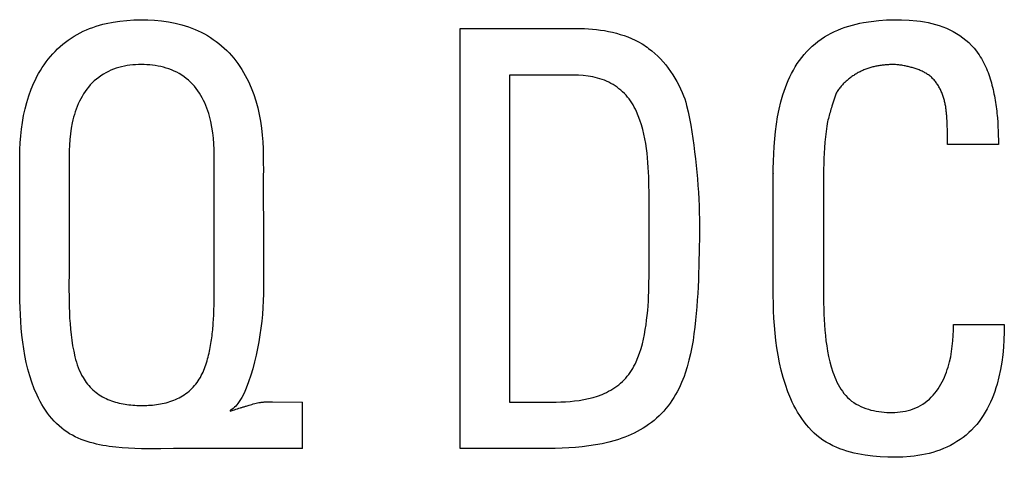
# Model space of a CAD drawing. Extents: x 0 to 594, y 0 to 420.
# Drawn here: x 292 to 296, y 260 to 261 of the extents above; entities that cross this region are included whole.
import ezdxf

# ---------------------------------------------------------------- set-up
doc = ezdxf.new("R2010")
doc.units = 0
doc.header["$LTSCALE"] = 32.67
doc.header["$MEASUREMENT"] = 0
doc.layers.add('10500_FRONT_LABELING', color=7, linetype='CONTINUOUS')

msp = doc.modelspace()

# ---------------------------------------------------------------- linework, layer by layer
at = {"layer": '10500_FRONT_LABELING', "linetype": 'Continuous'}
for p, q in [((293.69239, 261.39983), (294.10518, 261.39985)), ((293.69239, 259.59982), (293.69239, 261.39983)), ((294.17842, 261.20044), (293.90333, 261.20044)), ((293.90333, 261.20043), (293.90333, 259.79921)), ((295.29759, 261.10585), (295.29336, 261.09288)), ((295.28922, 261.07988), (295.28517, 261.06685)), ((295.29336, 261.09288), (295.28922, 261.07988)), ((295.77896, 261.00486), (295.77844, 261.01364)), ((295.77941, 260.99607), (295.77896, 261.00486)), ((295.77979, 260.98728), (295.77941, 260.99607)), ((295.78013, 260.97849), (295.77979, 260.98728)), ((295.78041, 260.96969), (295.78013, 260.97849)), ((295.78065, 260.96088), (295.78041, 260.96969)), ((295.78084, 260.95207), (295.78065, 260.96088)), ((295.78106, 260.93884), (295.78084, 260.95207)), ((295.78119, 260.92561), (295.78106, 260.93884)), ((295.78126, 260.91237), (295.78119, 260.92561)), ((295.78127, 260.90354), (295.78126, 260.91237)), ((295.99926, 260.90354), (295.78127, 260.90354)), ((295.99926, 260.90337), (295.99926, 260.90354)), ((291.80538, 260.84841), (291.80538, 260.84824)), ((292.63771, 260.28431), (292.63771, 260.85643)), ((292.84864, 260.84745), (292.84864, 260.84761)), ((295.03392, 260.7779), (295.03392, 260.77773)), ((291.80538, 260.43906), (291.80537, 260.6748)), ((294.50187, 260.3544), (294.50188, 260.68202)), ((294.71752, 260.55681), (294.71752, 260.55698)), ((295.03377, 260.38252), (295.03379, 260.51067)), ((292.84869, 260.47007), (292.84903, 260.38133)), ((295.03389, 260.28642), (295.03377, 260.38252)), ((292.6377, 260.24224), (292.63771, 260.28431)), ((292.01632, 260.24828), (292.01632, 260.24812)), ((295.80646, 260.1308), (296.02445, 260.1308)), ((293.01625, 259.59965), (293.01625, 259.79921)), ((292.70656, 259.76415), (292.70656, 259.7594)), ((294.07093, 259.59982), (293.69239, 259.59982))]:
    msp.add_line(p, q, dxfattribs=at)
for points in [[(291.80462, 260.76331), (291.80442, 260.79281), (291.80446, 260.82227), (291.80483, 260.85168), (291.80566, 260.88103), (291.80706, 260.91029), (291.80917, 260.93947), (291.81216, 260.96858), (291.81613, 260.9976), (291.82116, 261.02646), (291.82734, 261.05513), (291.83475, 261.08355), (291.84347, 261.11168), (291.8536, 261.13946), (291.8652, 261.16684), (291.87158, 261.18035), (291.87835, 261.19367), (291.88551, 261.20678), (291.89305, 261.21966), (291.90098, 261.2323), (291.90928, 261.24467), (291.91796, 261.25678), (291.92701, 261.26858), (291.93643, 261.28008), (291.94621, 261.29125), (291.95636, 261.30208), (291.96687, 261.31256), (291.97773, 261.32265), (291.98896, 261.33235), (292.00053, 261.34165), (292.01245, 261.35052), (292.02472, 261.35895), (292.03732, 261.36692), (292.05021, 261.3744), (292.06336, 261.38141), (292.07673, 261.38795), (292.09033, 261.39404), (292.10412, 261.39967), (292.1181, 261.40487), (292.13224, 261.40964), (292.14653, 261.414), (292.16094, 261.41794), (292.17547, 261.42149), (292.20477, 261.42744), (292.2343, 261.43191), (292.26391, 261.435), (292.2935, 261.43681), (292.32319, 261.43756), (292.35295, 261.43719), (292.38269, 261.43562), (292.41231, 261.43277), (292.44176, 261.42855), (292.47092, 261.42288), (292.49974, 261.41569), (292.51398, 261.41149), (292.52811, 261.40687), (292.5421, 261.40182), (292.5559, 261.39628), (292.56952, 261.39025), (292.58292, 261.38375), (292.59609, 261.37678), (292.60902, 261.36937), (292.6217, 261.36152), (292.6341, 261.35323), (292.64622, 261.34453), (292.65803, 261.33543), (292.66953, 261.32593), (292.6807, 261.31605), (292.69151, 261.30579), (292.70197, 261.29518), (292.71205, 261.28421), (292.72174, 261.27291), (292.73101, 261.26128), (292.73987, 261.24934), (292.74832, 261.23713), (292.75639, 261.22468), (292.76406, 261.212), (292.77136, 261.19911), (292.77828, 261.186), (292.78484, 261.17271), (292.79687, 261.14558), (292.80749, 261.1178), (292.81676, 261.08948), (292.82471, 261.06071), (292.83139, 261.03156), (292.83683, 261.00217), (292.84102, 260.97269), (292.84409, 260.94319), (292.84622, 260.91366), (292.84757, 260.8841), (292.84831, 260.85453), (292.84863, 260.82496), (292.84868, 260.79537), (292.84865, 260.7658), (292.84869, 260.47007)], [(295.03392, 260.73493), (295.034, 260.76696), (295.03429, 260.79897), (295.03493, 260.83096), (295.03604, 260.8629), (295.03777, 260.89479), (295.04023, 260.92662), (295.04356, 260.95838), (295.04781, 260.99013), (295.05304, 261.02191), (295.05938, 261.05362), (295.06696, 261.08514), (295.07592, 261.11638), (295.0864, 261.14723), (295.09225, 261.16247), (295.09854, 261.17758), (295.10527, 261.19253), (295.11252, 261.20724), (295.12028, 261.22168), (295.12856, 261.23582), (295.13735, 261.24963), (295.14665, 261.26309), (295.15646, 261.27616), (295.16678, 261.28883), (295.1776, 261.30105), (295.18893, 261.31281), (295.20076, 261.32407), (295.2131, 261.33481), (295.22593, 261.345), (295.23927, 261.35462), (295.2531, 261.36363), (295.26731, 261.37201), (295.28181, 261.37978), (295.29658, 261.38696), (295.31159, 261.39356), (295.32682, 261.39961), (295.34224, 261.40512), (295.35785, 261.41013), (295.37361, 261.41463), (295.3895, 261.41867), (295.40549, 261.42225), (295.42158, 261.42539), (295.45391, 261.43047), (295.48634, 261.43407), (295.51892, 261.43653), (295.55162, 261.43778), (295.58435, 261.4377), (295.61704, 261.43616), (295.64959, 261.43303), (295.66578, 261.43082), (295.68192, 261.42816), (295.69798, 261.42504), (295.71395, 261.42143), (295.72981, 261.41722), (295.74551, 261.41238), (295.761, 261.4069), (295.77625, 261.40078), (295.7912, 261.39402), (295.80582, 261.38659), (295.82005, 261.3785), (295.83385, 261.36974), (295.84719, 261.3603), (295.86, 261.35018), (295.87226, 261.33936), (295.88391, 261.32785), (295.89491, 261.31562), (295.90521, 261.30269)], [(294.10518, 261.39985), (294.13959, 261.40007), (294.17399, 261.40019), (294.20838, 261.39985), (294.22558, 261.39938), (294.24278, 261.39859), (294.26, 261.39735), (294.2772, 261.39565), (294.29436, 261.39349), (294.31144, 261.39084), (294.32841, 261.38768), (294.34526, 261.384), (294.36194, 261.37978), (294.37843, 261.37501), (294.3947, 261.36967), (294.41073, 261.36375), (294.42648, 261.35722), (294.44193, 261.35007), (294.45704, 261.34228), (294.47179, 261.33384), (294.47902, 261.32938), (294.48614, 261.32474), (294.49314, 261.31993), (294.50002, 261.31496), (294.51344, 261.30453), (294.52638, 261.29349), (294.53884, 261.28188), (294.55083, 261.26972), (294.56234, 261.25705), (294.57338, 261.2439), (294.58393, 261.23031), (294.594, 261.21631), (294.6036, 261.20193), (294.61271, 261.18721), (294.62133, 261.17218), (294.62947, 261.15688), (294.63713, 261.14133), (294.64429, 261.12557)], [(295.90521, 261.30269), (295.91085, 261.29497), (295.91624, 261.28712), (295.92139, 261.27915), (295.9263, 261.27105), (295.93097, 261.26284), (295.93543, 261.25452), (295.93966, 261.2461), (295.94369, 261.23758), (295.94752, 261.22897), (295.95115, 261.22027), (295.95459, 261.21149), (295.95785, 261.20264), (295.96093, 261.19371), (295.96385, 261.18472), (295.96661, 261.17568), (295.96922, 261.16658), (295.97167, 261.15744), (295.97399, 261.14825), (295.97618, 261.13903), (295.97824, 261.12978), (295.98019, 261.12051), (295.98202, 261.11121), (295.98375, 261.1019), (295.98537, 261.09258), (295.98688, 261.08323), (295.98829, 261.07386), (295.98961, 261.06448), (295.99082, 261.05509), (295.99194, 261.04568), (295.99297, 261.03625), (295.99391, 261.02682), (295.99477, 261.01737), (295.99623, 260.99845), (295.99738, 260.9795), (295.99823, 260.96052), (295.99882, 260.94153), (295.99915, 260.92253), (295.99926, 260.90354)], [(292.63771, 260.85643), (292.63741, 260.88073), (292.63644, 260.90505), (292.63471, 260.92933), (292.63211, 260.95348), (292.62854, 260.97745), (292.6239, 261.00115), (292.62115, 261.01287), (292.61809, 261.0245), (292.61471, 261.03603), (292.611, 261.04745), (292.60695, 261.05875), (292.60254, 261.06991), (292.59776, 261.08094), (292.5926, 261.09182), (292.58705, 261.10254), (292.58109, 261.11309), (292.5747, 261.1234), (292.5679, 261.13342), (292.56067, 261.14313), (292.55302, 261.1525), (292.54497, 261.16152), (292.53652, 261.17015), (292.52767, 261.17838), (292.51843, 261.18617), (292.5088, 261.19351), (292.49879, 261.20037), (292.48841, 261.20673), (292.47773, 261.21255), (292.46681, 261.21783), (292.45566, 261.2226), (292.44431, 261.22687), (292.43279, 261.23065), (292.42113, 261.23396), (292.40934, 261.23681), (292.39746, 261.23922), (292.38552, 261.2412), (292.37353, 261.24277), (292.36152, 261.24395), (292.34947, 261.2448), (292.33737, 261.24531), (292.32525, 261.24549), (292.31313, 261.2453), (292.30101, 261.24475), (292.28893, 261.24382), (292.27689, 261.2425), (292.26492, 261.24077), (292.25303, 261.23862), (292.24123, 261.23604), (292.22955, 261.233), (292.218, 261.22946), (292.20659, 261.22541), (292.19537, 261.22086), (292.18435, 261.2158), (292.17357, 261.21025), (292.16305, 261.20421), (292.15283, 261.19767), (292.14292, 261.19065), (292.13336, 261.18314), (292.12417, 261.17516), (292.1154, 261.16672), (292.10708, 261.15793), (292.0992, 261.1488), (292.09176, 261.13935), (292.08474, 261.12961), (292.07813, 261.11958), (292.07193, 261.10929), (292.06612, 261.09876), (292.06069, 261.088), (292.05564, 261.07704), (292.05095, 261.06589), (292.04661, 261.05458), (292.04261, 261.04311), (292.03894, 261.03152), (292.03559, 261.01982), (292.03256, 261.00803), (292.02983, 260.99616), (292.02522, 260.97229), (292.02169, 260.94835), (292.01918, 260.92448), (292.01758, 260.9006), (292.01671, 260.8767), (292.01636, 260.85279), (292.01629, 260.82887)], [(295.77844, 261.01364), (295.77816, 261.01802), (295.77785, 261.0224), (295.77752, 261.02679), (295.77716, 261.03116), (295.77678, 261.03554), (295.77636, 261.03991), (295.77592, 261.04428), (295.77544, 261.04864), (295.77493, 261.053), (295.77437, 261.05736), (295.77377, 261.06171), (295.77312, 261.06606), (295.7724, 261.0704), (295.77162, 261.07473), (295.77075, 261.07906), (295.7698, 261.08337), (295.76877, 261.08768), (295.76767, 261.09197), (295.76649, 261.09626), (295.76525, 261.10055), (295.76393, 261.10482), (295.76253, 261.10909), (295.76105, 261.11335), (295.75949, 261.1176), (295.75784, 261.12183), (295.75611, 261.12603), (295.75431, 261.1302), (295.75243, 261.13432), (295.75046, 261.13839), (295.74842, 261.14242), (295.74631, 261.14639), (295.74411, 261.15031), (295.74182, 261.15419), (295.73946, 261.15801), (295.73701, 261.16179), (295.73447, 261.16551), (295.73185, 261.16918), (295.72911, 261.17279), (295.72627, 261.17632), (295.72329, 261.17977), (295.72018, 261.18314), (295.71697, 261.18638), (295.71367, 261.1895), (295.71028, 261.19251), (295.7068, 261.1954), (295.70325, 261.19818), (295.69962, 261.20085), (295.69591, 261.20342), (295.69212, 261.20589), (295.68826, 261.20825), (295.68434, 261.21053), (295.68034, 261.21271), (295.67629, 261.2148), (295.67219, 261.21679), (295.66806, 261.21869), (295.66389, 261.22049), (295.65969, 261.2222), (295.65547, 261.22382), (295.65123, 261.22536), (295.64696, 261.22683), (295.64268, 261.22823), (295.63838, 261.22959), (295.63407, 261.23091), (295.62975, 261.23219), (295.62541, 261.23342), (295.62106, 261.23461), (295.61669, 261.23575), (295.61231, 261.23683), (295.60792, 261.23787), (295.6035, 261.23885), (295.59907, 261.23977), (295.59462, 261.24064), (295.59015, 261.24144), (295.58567, 261.24218), (295.58118, 261.24285), (295.57669, 261.24345), (295.57221, 261.24397), (295.56772, 261.24442), (295.56323, 261.24478), (295.55875, 261.24505), (295.55427, 261.24522), (295.54979, 261.24532), (295.54532, 261.24534), (295.54084, 261.2453), (295.53636, 261.2452), (295.53189, 261.24506), (295.52741, 261.24486), (295.52294, 261.24461), (295.51847, 261.2443), (295.514, 261.24395), (295.50953, 261.24353), (295.50506, 261.24306), (295.50059, 261.24253), (295.49612, 261.24195), (295.49166, 261.2413), (295.4872, 261.24059), (295.48274, 261.23982), (295.4783, 261.23898), (295.47387, 261.23809), (295.46947, 261.23713), (295.46509, 261.23611), (295.46074, 261.23503), (295.45641, 261.23388), (295.4521, 261.23267), (295.44782, 261.2314), (295.44356, 261.23006), (295.43932, 261.22865), (295.43511, 261.22718), (295.43093, 261.22564), (295.42677, 261.22404), (295.42263, 261.22236), (295.41852, 261.22062), (295.41444, 261.21881), (295.41038, 261.21692), (295.40634, 261.21497), (295.40234, 261.21294), (295.39836, 261.21085), (295.3944, 261.20867), (295.39047, 261.20643), (295.38658, 261.20411), (295.38272, 261.20173), (295.37892, 261.19928), (295.37516, 261.19678), (295.37146, 261.19422), (295.36782, 261.1916), (295.36422, 261.18892), (295.36067, 261.18619), (295.35716, 261.18341), (295.3537, 261.18058), (295.35027, 261.17771), (295.34689, 261.17478), (295.34356, 261.17181), (295.34028, 261.16877), (295.33705, 261.16568), (295.33387, 261.16252), (295.33076, 261.1593), (295.32771, 261.156), (295.32473, 261.15263), (295.32182, 261.14917), (295.31898, 261.14563), (295.31623, 261.14201), (295.31358, 261.1383), (295.31105, 261.13451), (295.30865, 261.13065), (295.3064, 261.12673), (295.3043, 261.12273), (295.30235, 261.11865), (295.30058, 261.11448), (295.29899, 261.11021), (295.29759, 261.10585)], [(294.50188, 260.68202), (294.50177, 260.7025), (294.50154, 260.72296), (294.50114, 260.74341), (294.50055, 260.76385), (294.49971, 260.78428), (294.49859, 260.80469), (294.49715, 260.82508), (294.49535, 260.84545), (294.49314, 260.86579), (294.49051, 260.88613), (294.48741, 260.90648), (294.4838, 260.92679), (294.47961, 260.947), (294.47479, 260.96705), (294.46929, 260.9869), (294.46302, 261.00651), (294.45584, 261.02588), (294.44766, 261.04488), (294.44317, 261.05419), (294.43839, 261.06334), (294.43331, 261.07232), (294.42793, 261.08111), (294.42223, 261.08969), (294.4162, 261.09804), (294.40983, 261.10613), (294.40312, 261.11395), (294.39606, 261.12146), (294.38868, 261.12865), (294.381, 261.13553), (294.37302, 261.14207), (294.36476, 261.14827), (294.35625, 261.15413), (294.34748, 261.15964), (294.33848, 261.16479), (294.32926, 261.16958), (294.31984, 261.17399), (294.31024, 261.17802), (294.30046, 261.18166), (294.29059, 261.18494), (294.28065, 261.18785), (294.27065, 261.19043), (294.26059, 261.19267), (294.25046, 261.1946), (294.24029, 261.19623), (294.21981, 261.19864), (294.19917, 261.2), (294.17842, 261.20043)], [(294.64429, 261.12557), (294.64973, 261.11194), (294.65458, 261.09818), (294.65891, 261.08431), (294.6628, 261.07036), (294.66953, 261.04223), (294.67534, 261.01391), (294.68063, 260.98548), (294.6854, 260.95694), (294.68971, 260.92832), (294.69365, 260.89961), (294.69729, 260.87085), (294.70067, 260.84206), (294.70376, 260.81326), (294.70657, 260.78444), (294.70908, 260.75561), (294.71129, 260.72677), (294.71318, 260.69792), (294.71474, 260.66907), (294.71597, 260.64022), (294.71684, 260.61136), (294.7174, 260.58249), (294.71766, 260.55362), (294.71767, 260.52474), (294.71746, 260.49586), (294.71707, 260.46697), (294.71654, 260.43808), (294.7159, 260.40918), (294.71515, 260.38029), (294.71425, 260.35138), (294.71315, 260.32246), (294.71185, 260.29355), (294.71031, 260.26465), (294.7085, 260.23577), (294.70641, 260.20691), (294.70401, 260.17809), (294.70126, 260.14929), (294.6981, 260.1205), (294.69445, 260.09174), (294.69021, 260.06308), (294.68528, 260.03456), (294.67958, 260.00623), (294.67301, 259.97814), (294.66549, 259.95033), (294.65692, 259.92286), (294.65214, 259.90926), (294.64699, 259.89578), (294.64146, 259.88244), (294.63554, 259.86924), (294.62925, 259.85621), (294.62257, 259.84338), (294.6155, 259.83075), (294.60804, 259.81835), (294.60019, 259.8062), (294.59195, 259.79431), (294.58332, 259.78271), (294.57429, 259.77141), (294.56487, 259.76043), (294.55504, 259.7498), (294.54482, 259.73952), (294.53419, 259.72963), (294.52317, 259.72014), (294.51182, 259.7111), (294.50017, 259.70251), (294.48824, 259.69435), (294.47604, 259.68662), (294.4636, 259.67931), (294.45092, 259.67241), (294.43803, 259.6659), (294.42495, 259.65978), (294.41168, 259.65404), (294.39826, 259.64867), (294.38469, 259.64366), (294.371, 259.63899), (294.3572, 259.63467), (294.32935, 259.62701), (294.30126, 259.62058), (294.27295, 259.61518), (294.24444, 259.61072), (294.21575, 259.60711), (294.18692, 259.60431), (294.15799, 259.60225), (294.12899, 259.60085), (294.09996, 259.60007), (294.07093, 259.59982)], [(295.28517, 261.06685), (295.28319, 261.06032), (295.28124, 261.05378), (295.27933, 261.04723), (295.27745, 261.04067), (295.27561, 261.0341), (295.27382, 261.02752), (295.27209, 261.02092), (295.27041, 261.01431), (295.2688, 261.00768), (295.26727, 261.00104), (295.26654, 260.99771), (295.26584, 260.99437), (295.26516, 260.99103), (295.26452, 260.98768), (295.26391, 260.98432), (295.26333, 260.98096)], [(295.26333, 260.98096), (295.26036, 260.95806), (295.25783, 260.93514), (295.25573, 260.91221), (295.254, 260.88927), (295.25261, 260.86632), (295.25154, 260.84335), (295.25074, 260.82038), (295.25017, 260.7974), (295.24981, 260.77441), (295.24962, 260.75142), (295.24954, 260.72842), (295.24962, 260.24544)], [(292.01629, 260.82887), (292.01632, 260.42219), (292.01628, 260.39827)], [(291.80537, 260.6748), (291.80521, 260.70429), (291.80462, 260.76331)], [(295.03379, 260.51067), (295.03384, 260.57475), (295.03392, 260.73493)], [(291.805, 260.32117), (291.8053, 260.38012), (291.80538, 260.40959), (291.80538, 260.43906)], [(292.01628, 260.39827), (292.01601, 260.35042), (292.01573, 260.30257)], [(292.84903, 260.38133), (292.8491, 260.35176), (292.84911, 260.32218), (292.84901, 260.29262), (292.84878, 260.26306), (292.84833, 260.23352), (292.84713, 260.20402), (292.84508, 260.17456), (292.84222, 260.14517), (292.8386, 260.11586), (292.83426, 260.08663), (292.82924, 260.0575), (292.82359, 260.02847), (292.81734, 259.99956), (292.81055, 259.97077), (292.80313, 259.94212), (292.7949, 259.91371), (292.78563, 259.88562), (292.77511, 259.85796), (292.7693, 259.8444), (292.763, 259.83111), (292.7561, 259.81815), (292.7485, 259.80554), (292.73999, 259.7933), (292.73531, 259.78746), (292.73032, 259.78191), (292.72497, 259.77673), (292.71925, 259.77199), (292.71313, 259.76778), (292.70656, 259.76415)], [(294.0833, 259.79899), (294.10329, 259.7991), (294.12325, 259.79951), (294.14318, 259.80033), (294.16307, 259.80169), (294.18291, 259.80363), (294.20269, 259.80622), (294.22242, 259.80957), (294.24208, 259.81374), (294.26167, 259.81881), (294.28117, 259.82489), (294.30046, 259.83209), (294.30996, 259.83614), (294.31935, 259.84049), (294.3286, 259.84514), (294.33769, 259.85011), (294.34661, 259.8554), (294.35532, 259.861), (294.36381, 259.86694), (294.37206, 259.87321), (294.38004, 259.87981), (294.38774, 259.88676), (294.39509, 259.89404), (294.40209, 259.90162), (294.40874, 259.90949), (294.41506, 259.91762), (294.42105, 259.92601), (294.42671, 259.93461), (294.43206, 259.94343), (294.4371, 259.95243), (294.44184, 259.9616), (294.44629, 259.97091), (294.45432, 259.98989), (294.46137, 260.00925), (294.4676, 260.02891), (294.47306, 260.04881), (294.47785, 260.06891), (294.48203, 260.08914), (294.48568, 260.10944), (294.48886, 260.12976), (294.4916, 260.15011), (294.49394, 260.17048), (294.4959, 260.19086), (294.49752, 260.21126), (294.49882, 260.23168), (294.49985, 260.25211), (294.50063, 260.27255), (294.50118, 260.293), (294.50156, 260.31346), (294.50177, 260.33392), (294.50187, 260.3544)], [(291.98441, 259.6871), (291.97304, 259.69687), (291.96219, 259.70708), (291.95183, 259.71772), (291.94196, 259.72875), (291.93255, 259.74016), (291.92361, 259.75192), (291.91511, 259.76401), (291.90705, 259.7764), (291.89941, 259.78907), (291.89218, 259.80199), (291.88535, 259.81515), (291.8789, 259.82851), (291.86711, 259.85576), (291.85671, 259.88355), (291.84761, 259.91171), (291.83963, 259.94017), (291.83269, 259.96892), (291.82672, 259.99789), (291.82164, 260.02706), (291.81739, 260.05635), (291.8139, 260.08574), (291.81109, 260.11516), (291.8089, 260.14458), (291.80726, 260.17396), (291.80613, 260.20336), (291.80542, 260.23279), (291.80505, 260.26223), (291.80494, 260.29169), (291.805, 260.32117)], [(292.01573, 260.30257), (292.01571, 260.27864), (292.01582, 260.25472), (292.01612, 260.23081), (292.01665, 260.20689), (292.01745, 260.18298), (292.01857, 260.15908), (292.02006, 260.13517), (292.02201, 260.11129), (292.02449, 260.08746), (292.02757, 260.06373), (292.03132, 260.04013), (292.03581, 260.01668), (292.04113, 259.99331), (292.04418, 259.98171), (292.04753, 259.97019), (292.05121, 259.95877), (292.05526, 259.94747), (292.05971, 259.93633), (292.06459, 259.92536), (292.06993, 259.91458), (292.07577, 259.90402)], [(296.02445, 260.1308), (296.02408, 260.09841), (296.02291, 260.06613), (296.02084, 260.03395), (296.01776, 260.0019), (296.01357, 259.96999), (296.00817, 259.93823), (296.00146, 259.90663), (295.99328, 259.87522), (295.98856, 259.85964), (295.98342, 259.84417), (295.97783, 259.82885), (295.9718, 259.81372), (295.96531, 259.79879), (295.95834, 259.78411), (295.9509, 259.7697), (295.94296, 259.7556), (295.93452, 259.74184), (295.92557, 259.72844), (295.9161, 259.71544), (295.90609, 259.70287), (295.89554, 259.69076), (295.88443, 259.67916), (295.87277, 259.6681), (295.8606, 259.65757), (295.84795, 259.64759), (295.83484, 259.63816), (295.82132, 259.62929), (295.80742, 259.62097), (295.79316, 259.61323), (295.77859, 259.60605), (295.76372, 259.59945), (295.7486, 259.59344), (295.73326, 259.58802), (295.71772, 259.58319), (295.70203, 259.57896), (295.68622, 259.5753), (295.67033, 259.57214), (295.65438, 259.56945), (295.63837, 259.56721), (295.62231, 259.56542), (295.59007, 259.56306), (295.55774, 259.56222), (295.52539, 259.56274), (295.49308, 259.56448), (295.4609, 259.56729), (295.42873, 259.57135), (295.39672, 259.57695), (295.38084, 259.5804), (295.3651, 259.58432), (295.34951, 259.58874), (295.33411, 259.59368), (295.31893, 259.59919), (295.30399, 259.60528), (295.28933, 259.61198), (295.27498, 259.61933), (295.26096, 259.62735), (295.2473, 259.63606), (295.23413, 259.64549), (295.22149, 259.65559), (295.20937, 259.66631), (295.19778, 259.67763), (295.1867, 259.68948), (295.17613, 259.70183), (295.16605, 259.71463), (295.15648, 259.72784), (295.14739, 259.74142), (295.13878, 259.75532), (295.13065, 259.76949), (295.12299, 259.7839), (295.11579, 259.79851), (295.10905, 259.81325), (295.0968, 259.84317), (295.08601, 259.87367), (295.07655, 259.90465), (295.06833, 259.93601), (295.06125, 259.96762), (295.0552, 259.99938), (295.05008, 260.03117), (295.04579, 260.06294), (295.04224, 260.09475), (295.03939, 260.1266), (295.03719, 260.15849), (295.0356, 260.19043), (295.03456, 260.22239), (295.03402, 260.2544), (295.03389, 260.28642)], [(292.07577, 259.90402), (292.08027, 259.89676), (292.085, 259.88969), (292.08997, 259.88281), (292.09517, 259.87614), (292.10061, 259.86967), (292.10629, 259.86341), (292.11222, 259.85735), (292.1184, 259.85151), (292.12484, 259.84589), (292.13149, 259.84052), (292.13832, 259.83542), (292.14531, 259.8306), (292.15245, 259.82606), (292.15975, 259.82179), (292.16721, 259.81778), (292.17481, 259.81402), (292.18255, 259.81051), (292.19044, 259.80725), (292.19843, 259.80423), (292.20649, 259.80147), (292.21459, 259.79896), (292.22274, 259.79668), (292.23094, 259.79462), (292.23917, 259.79277), (292.24745, 259.79113), (292.25577, 259.78969), (292.26412, 259.78843), (292.27251, 259.78735), (292.28094, 259.78644), (292.2894, 259.7857), (292.29789, 259.78511), (292.30638, 259.78468), (292.31488, 259.7844), (292.32336, 259.78426), (292.33182, 259.78425), (292.34026, 259.78438), (292.34869, 259.78464), (292.35711, 259.78505), (292.36551, 259.7856), (292.37389, 259.78631), (292.38225, 259.78719), (292.3906, 259.78823), (292.39892, 259.78946), (292.40723, 259.79087), (292.41551, 259.79248), (292.42377, 259.7943), (292.43201, 259.79634), (292.44022, 259.7986), (292.44841, 259.80112), (292.45652, 259.80388), (292.46453, 259.80688), (292.4724, 259.81013), (292.48015, 259.81363), (292.48776, 259.81739), (292.49524, 259.82142), (292.50258, 259.82573), (292.50977, 259.83033), (292.51681, 259.83522), (292.52366, 259.84039), (292.53028, 259.84581), (292.53664, 259.85146), (292.54275, 259.85734), (292.54861, 259.86346), (292.55423, 259.8698), (292.55961, 259.87637), (292.56475, 259.88317), (292.56966, 259.89019), (292.57431, 259.89741), (292.57868, 259.90476), (292.58277, 259.91223), (292.5866, 259.91981), (292.59019, 259.92749), (292.59357, 259.93526), (292.59673, 259.94313), (292.59972, 259.95107), (292.60253, 259.9591), (292.60517, 259.9672), (292.60766, 259.97536), (292.61, 259.98356), (292.61219, 259.9918), (292.61425, 260.00005), (292.61619, 260.00832), (292.618, 260.01659), (292.6197, 260.02487), (292.6213, 260.03317), (292.62278, 260.04147), (292.62417, 260.04977), (292.62547, 260.05809), (292.62668, 260.06641), (292.6278, 260.07473), (292.62886, 260.08307), (292.62984, 260.0914), (292.63075, 260.09975), (292.63159, 260.1081), (292.63237, 260.11645), (292.63309, 260.12481), (292.63375, 260.13317), (292.63434, 260.14154), (292.63489, 260.14991), (292.63537, 260.15829), (292.63581, 260.16667), (292.6362, 260.17505), (292.63654, 260.18344), (292.63683, 260.19183), (292.63708, 260.20022), (292.63728, 260.20862), (292.63745, 260.21702), (292.63757, 260.22543), (292.6377, 260.24224)], [(295.24962, 260.24544), (295.24986, 260.22242), (295.25031, 260.19941), (295.25104, 260.1764), (295.25207, 260.15342), (295.25345, 260.13048), (295.25523, 260.10758), (295.25745, 260.08474), (295.26015, 260.06196), (295.26337, 260.03927), (295.26716, 260.01666), (295.27159, 259.99411), (295.27678, 259.97168), (295.28281, 259.94945), (295.28982, 259.92752), (295.29372, 259.91668), (295.2979, 259.90594), (295.30239, 259.8953), (295.30721, 259.8848), (295.3124, 259.87448), (295.31797, 259.86439), (295.32395, 259.85456), (295.33039, 259.84503), (295.33729, 259.83585), (295.3447, 259.82705), (295.35263, 259.81869), (295.36112, 259.8108), (295.37008, 259.80348), (295.37945, 259.79676), (295.38918, 259.79061), (295.39924, 259.78502), (295.40959, 259.77997), (295.42019, 259.77546), (295.43099, 259.77145), (295.44196, 259.76794), (295.45306, 259.7649), (295.46425, 259.76233), (295.47551, 259.76015), (295.48685, 259.75831), (295.49825, 259.7568), (295.50971, 259.75563), (295.5212, 259.75483), (295.5327, 259.75439), (295.54421, 259.75433), (295.5557, 259.75465), (295.56716, 259.75537), (295.57857, 259.7565), (295.58992, 259.75806), (295.60122, 259.76016), (295.61243, 259.76281), (295.62352, 259.76602), (295.63445, 259.76979), (295.64518, 259.7741), (295.65567, 259.77898), (295.66589, 259.7844), (295.6758, 259.79038), (295.68535, 259.79691), (295.69451, 259.80399), (295.70325, 259.81157), (295.71156, 259.81958), (295.71944, 259.82801), (295.72691, 259.8368), (295.73397, 259.84593), (295.74062, 259.85537), (295.74687, 259.86508), (295.75274, 259.87502), (295.75821, 259.88517), (295.7633, 259.8955), (295.76803, 259.90596), (295.77242, 259.91653), (295.77649, 259.92722), (295.78024, 259.93801), (295.78369, 259.94889), (295.78685, 259.95987), (295.78973, 259.97093), (295.79468, 259.99327), (295.79864, 260.01586), (295.80168, 260.03865), (295.8039, 260.0616), (295.80538, 260.08464), (295.8062, 260.10772), (295.80646, 260.1308)], [(292.77542, 259.78168), (292.78746, 259.78547), (292.79349, 259.78731), (292.79954, 259.78909), (292.8056, 259.7908), (292.81168, 259.79242), (292.81778, 259.79394), (292.82391, 259.79535), (292.83006, 259.79663), (292.83315, 259.79721), (292.83626, 259.79774), (292.83938, 259.79819), (292.84252, 259.79856), (292.84567, 259.79886), (292.84884, 259.7991), (292.85201, 259.79928), (292.85521, 259.79941), (292.86161, 259.79955), (292.86805, 259.79955), (292.87451, 259.79948), (292.88744, 259.79926), (293.01625, 259.79921)], [(293.90333, 259.79921), (294.0433, 259.79916), (294.0833, 259.79899)], [(292.70656, 259.7594), (292.71897, 259.76381), (292.72518, 259.76598), (292.73141, 259.76812), (292.73764, 259.77023), (292.74389, 259.7723), (292.75015, 259.77432), (292.75329, 259.77531), (292.75643, 259.77629), (292.75958, 259.77725), (292.76273, 259.77818), (292.76589, 259.7791), (292.76906, 259.77998), (292.77224, 259.78085), (292.77542, 259.78168)], [(293.01625, 259.59982), (292.51939, 259.59982), (292.46418, 259.59971), (292.40896, 259.59917), (292.35374, 259.59894), (292.32615, 259.59922), (292.29857, 259.5999), (292.271, 259.60111), (292.24346, 259.60295), (292.21592, 259.60552), (292.20213, 259.60711), (292.18833, 259.60892), (292.17456, 259.61098), (292.16083, 259.61332), (292.14716, 259.61595), (292.13358, 259.61889), (292.1201, 259.62218), (292.10674, 259.62582), (292.09352, 259.62985), (292.08047, 259.63429), (292.0676, 259.63915), (292.05494, 259.64447), (292.04251, 259.65026), (292.03031, 259.65654), (292.01839, 259.66335), (292.00675, 259.67069), (291.99541, 259.6786), (291.98441, 259.6871)]]:
    msp.add_lwpolyline(points, dxfattribs=at)

doc.saveas('drawing.dxf')
